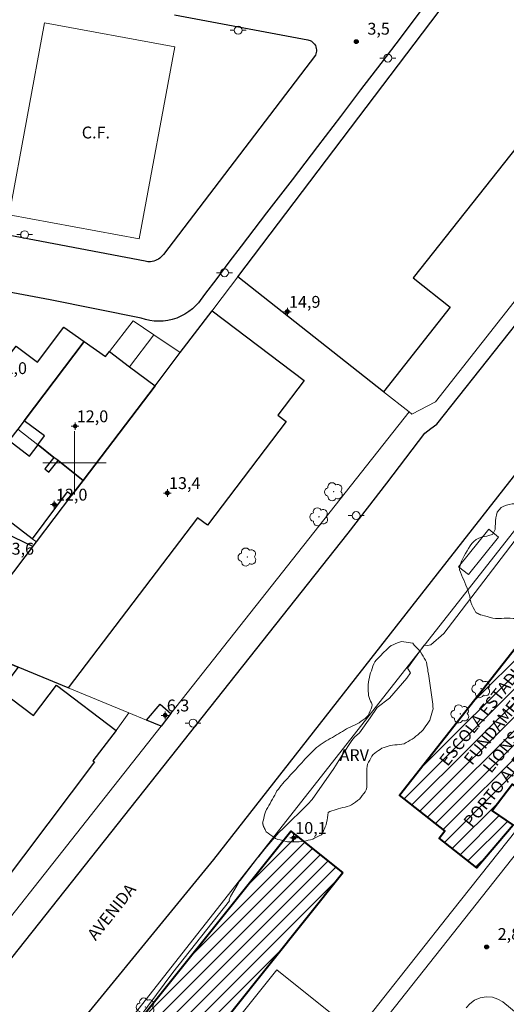
# Model space of a CAD drawing. Units: metres. Extents: x 281167 to 281683, y 1680436 to 1681001.
# Drawn here: x 281393 to 281455, y 1680632 to 1680756 of the extents above; entities that cross this region are included whole.
import ezdxf

# ---------------------------------------------------------------- set-up
doc = ezdxf.new("R2010")
doc.units = ezdxf.units.M
doc.header["$MEASUREMENT"] = 0
doc.linetypes.add('HIDDEN', pattern=[0.375, 0.25, -0.125])
for name, color, linetype, lineweight, true_color in [('Arvores_Isoladas', 7, 'Continuous', 18, 0x00ff33), ('Curvas_Intermediarias', 7, 'Continuous', 9, 0x783c14), ('Pto_Cotado', 7, 'Continuous', 9, 0x783c14), ('Pto_Cotado_Cone_Aproximacao', 7, 'Continuous', 9, 0x783c14), ('Topon_Pto_Cotado', 7, 'Continuous', 9, 0x783c14), ('Topon_Vegetacao', 7, 'Continuous', 9, 0x00ff33), ('Vegetacao', 7, 'Orla8', 9, 0x00ff33)]:
    doc.layers.add(name, color=color, linetype=linetype, lineweight=lineweight, true_color=true_color)
for name, color, linetype, lineweight in [('Campo_de_Fut_Quad_de_Esp', 7, 'Continuous', 15), ('Cerca', 8, 'Cerca', 20), ('Edificacoes', 7, 'Continuous', 30), ('Edificacoes_Notaveis_Hatch', 8, 'Continuous', 9), ('Escola_Publica_Privada', 7, 'Continuous', 40), ('Malha_Coordenadas', 7, 'Continuous', 15), ('Muro_Grade', 8, 'Continuous', 20), ('Nao_Pavimentada_S_Mfio', 10, 'HIDDEN', 15), ('Parada_Onibus', 231, 'Continuous', 18), ('Pavimentacao_Asfaltica_Mfio', 10, 'Continuous', 30), ('Pavimentacao_Nao_Asfaltica_S_Mfio', 10, 'Continuous', 15), ('Poste', 7, 'Continuous', 9), ('Topon_Campo_de_Fut_Quad_de_Esp', 7, 'Continuous', 9), ('Topon_de_Vias', 7, 'Continuous', 9), ('Topon_Escola_Publica_Privada', 7, 'Continuous', 9)]:
    doc.layers.add(name, color=color, linetype=linetype, lineweight=lineweight)
doc.styles.add('Arial', font='arial.ttf', dxfattribs={"height": 1.5})
doc.styles.get("Standard").update_dxf_attribs({"font": 'arial.ttf'})
doc.linetypes.add('Cerca', pattern='A,10,0,["X",Standard,S=1,R=0,X=0,Y=-0.5],0.1', length=10.1)
doc.linetypes.add('Orla8', pattern='A,6,-0.5,["V",Standard,S=1,R=0,X=-0.5,Y=-1],-0.5,6,-0.5,["V",Standard,S=1,R=0,X=-0.5,Y=-1],-0.5', length=14)

# ---------------------------------------------------------------- blocks, each defined once
blk = doc.blocks.new('A$C52224A24')
at = {"layer": 'Pto_Cotado_Cone_Aproximacao', "linetype": 'Continuous', "lineweight": 9, "true_color": 0x783c14}
blk.add_hatch(color=36, dxfattribs=at).paths.add_polyline_path([(0.48, 0.72, 1), (0.48, 0.24, 1)])
at = {"layer": 'Pto_Cotado_Cone_Aproximacao', "color": 36, "linetype": 'Continuous', "lineweight": 9, "ltscale": 0.001, "true_color": 0x783c14, "elevation": 10.54}
for points in [[(0.48, 0.48), (0, 0.48)], [(0.48, 0.48), (0.48, 0.96)], [(0.48, 0), (0.48, 0.48)], [(0.96, 0.48), (0.48, 0.48)]]:
    blk.add_lwpolyline(points, dxfattribs=at)
at = {"layer": 'Pto_Cotado_Cone_Aproximacao', "color": 36, "linetype": 'Continuous', "lineweight": 9, "true_color": 0x783c14, "elevation": 10.54}
blk.add_lwpolyline([(0.48, 0.24, -1), (0.48, 0.72, -1)], format="xyb", close=True, dxfattribs=at)
blk = doc.blocks.new('CotasCA')
at = {"layer": 'Pto_Cotado_Cone_Aproximacao', "linetype": 'Continuous', "lineweight": 9, "true_color": 0x783c14}
blk.add_hatch(color=36, dxfattribs=at).paths.add_polyline_path([(0, 0.24, 1), (0, -0.24, 1)])
at = {"layer": 'Pto_Cotado_Cone_Aproximacao', "color": 36, "linetype": 'Continuous', "lineweight": 9, "true_color": 0x783c14, "flags": 128}
blk.add_lwpolyline([(0, -0.24, -1), (0, 0.24, -1)], format="xyb", close=True, dxfattribs=at)
at = {"layer": 'Pto_Cotado_Cone_Aproximacao', "color": 36, "linetype": 'Continuous', "lineweight": 9, "true_color": 0x783c14}
blk.add_blockref('A$C52224A24', (-0.48, -0.48, -10.54), dxfattribs=at)
blk = doc.blocks.new('Cotas')
at = {"layer": 'Pto_Cotado'}
blk.add_hatch(color=256, dxfattribs=at).paths.add_polyline_path([(0, 0.24, 1), (0, -0.24, 1)])
at = {"layer": 'Pto_Cotado', "lineweight": -3}
blk.add_lwpolyline([(0, -0.24, -1), (0, 0.24, -1)], format="xyb", close=True, dxfattribs=at)
blk = doc.blocks.new('Arvore')
at = {"layer": 'Arvores_Isoladas'}
blk.add_lwpolyline([(-0.72, 0.49, 0.872324), (-0.72, -0.55, 0.862983), (0.28, -0.83, 0.900105), (0.89, 0.03, 0.863155), (0.26, 0.86, 0.882486)], format="xyb", close=True, dxfattribs=at)
blk.add_circle((0, 0), 0.0286, dxfattribs=at)
blk = doc.blocks.new('Poste')
at = {"layer": 'Poste'}
for points in [[(-0.5, 0), (-1, 0)], [(0.5, 0), (1, 0)]]:
    blk.add_lwpolyline(points, dxfattribs=at)
blk.add_lwpolyline([(0, 0.5, 1), (0, -0.5, 1)], format="xyb", close=True, dxfattribs=at)

msp = doc.modelspace()

# ---------------------------------------------------------------- hatches: boundary and pattern name
at = {"layer": 'Edificacoes_Notaveis_Hatch'}
h = msp.add_hatch(dxfattribs=at)
h.set_pattern_fill('ANSI31', color=256, scale=10)
h.paths.add_polyline_path([(281461.52, 1680683.93), (281467.11, 1680679.58), (281467.91, 1680680.56), (281473.11, 1680676.31), (281468.73, 1680670.96), (281466, 1680673.07), (281464.69, 1680671.37), (281464.81, 1680671.29), (281463.76, 1680669.68), (281466.28, 1680667.68), (281458.05, 1680657.29), (281455.37, 1680659.34), (281452.82, 1680655.99), (281455.45, 1680654.16), (281450.87, 1680648.78), (281446.11, 1680652.52), (281446.84, 1680653.45), (281441.1, 1680657.96)])
h = msp.add_hatch(dxfattribs=at)
h.set_pattern_fill('ANSI31', color=256, scale=10)
h.paths.add_polyline_path([(281433.94, 1680648.14), (281410.36, 1680618.64), (281403.87, 1680624.06), (281427.34, 1680653.42)])

# ---------------------------------------------------------------- linework, layer by layer
at = {"layer": 'Campo_de_Fut_Quad_de_Esp', "flags": 128}
for points in [[(281408.18, 1680728.34), (281412.67, 1680752.61), (281396.23, 1680755.68), (281391.73, 1680731.39), (281408.18, 1680728.34)], [(281425.57, 1680635.86), (281435.3, 1680628.08), (281421.22, 1680610.71), (281411.56, 1680618.33), (281425.57, 1680635.86)]]:
    msp.add_lwpolyline(points, close=True, dxfattribs=at)
at = {"layer": 'Cerca', "flags": 128}
for points in [[(281492.64, 1680767.49), (281485.56, 1680758.48), (281445.64, 1680707.73)], [(281442.3, 1680706.44), (281412.2, 1680668.28), (281410.96, 1680666.7), (281377.1, 1680623.76), (281352.92, 1680634.38)]]:
    msp.add_lwpolyline(points, dxfattribs=at)
at = {"layer": 'Curvas_Intermediarias', "elevation": 3, "flags": 128}
msp.add_lwpolyline([(281404.07, 1680624.24), (281412.42, 1680635.52), (281419.58, 1680644.59), (281419.57, 1680644.73), (281419.72, 1680645.16), (281420.71, 1680646.81), (281420.87, 1680647.09), (281420.93, 1680647.17), (281423.15, 1680650.03), (281423.3, 1680650.22), (281424.06, 1680651.19), (281425.85, 1680653.24), (281426.42, 1680653.79), (281429.49, 1680656.82), (281430.05, 1680657.41), (281432.8, 1680661.33), (281433.42, 1680662.34), (281433.85, 1680663.01), (281435.06, 1680664.89), (281435.41, 1680665.32), (281436.03, 1680665.87), (281437.36, 1680667.76), (281438.26, 1680669.04), (281439.81, 1680670.23), (281442.01, 1680672.77), (281442.49, 1680673.44), (281442.1, 1680674.05), (281444.21, 1680676.93), (281444.69, 1680676.88), (281445.02, 1680676.97), (281445.07, 1680676.97), (281446.7, 1680678.42), (281457.34, 1680692.36)], dxfattribs=at)
at = {"layer": 'Edificacoes', "flags": 128}
for points in [[(281439.05, 1680709), (281420.66, 1680723.54), (281468.38, 1680786.6), (281488.08, 1680771.09), (281478.74, 1680759.28), (281474.09, 1680762.96), (281442.82, 1680723.4), (281447.5, 1680719.69)], [(281413.38, 1680713.95), (281417.41, 1680719.24), (281429.03, 1680710.41), (281425.7, 1680706.03), (281426.76, 1680705.22), (281416.8, 1680692.11), (281415.54, 1680693.07), (281399.19, 1680671.56), (281392.89, 1680674.16), (281385.48, 1680677.22), (281389.44, 1680682.44), (281395.19, 1680690.01), (281399.67, 1680695.9), (281401.11, 1680697.79), (281410.19, 1680709.73)], [(281392.83, 1680704.28), (281391.82, 1680702.95), (281389.32, 1680704.93), (281386.73, 1680706.99), (281386.82, 1680707.11), (281391.75, 1680713.63), (281392.63, 1680714.78), (281395.33, 1680712.73), (281398.67, 1680717.15), (281401.22, 1680715.36), (281393.63, 1680705.34)], [(281410.19, 1680709.73), (281401.11, 1680697.79), (281397.92, 1680700.29), (281397.4, 1680700.7), (281395.4, 1680702.27), (281395.37, 1680702.3), (281396.2, 1680703.43), (281393.63, 1680705.34), (281401.22, 1680715.36), (281403.94, 1680713.45), (281404.44, 1680714.09), (281406.97, 1680712.17)], [(281401.11, 1680697.79), (281399.67, 1680695.9), (281399.09, 1680696.33), (281394.66, 1680690.41), (281386.84, 1680696.37), (281390.88, 1680701.71), (281391.75, 1680702.85), (281394.31, 1680700.87), (281395.4, 1680702.27), (281397.4, 1680700.7), (281396.25, 1680699.23), (281396.77, 1680698.82), (281397.92, 1680700.29)], [(281384.92, 1680676.49), (281385.48, 1680677.22), (281392.89, 1680674.16), (281390.64, 1680671.2), (281394.81, 1680668.03), (281397.73, 1680671.87), (281405.27, 1680666.15), (281402.34, 1680662.31), (281402.52, 1680662.17), (281375.69, 1680626.56), (281357.4, 1680640.28), (281359.89, 1680643.55), (281365.92, 1680651.49), (281367.44, 1680653.49), (281371.84, 1680659.27), (281377.65, 1680666.93), (281382.12, 1680672.8), (281383.5, 1680674.62)], [(281410.96, 1680666.7), (281409.09, 1680667.47), (281410.82, 1680669.47), (281412.2, 1680668.28), (281410.96, 1680666.7)]]:
    msp.add_lwpolyline(points, close=True, dxfattribs=at)
at = {"layer": 'Escola_Publica_Privada', "flags": 128}
for points in [[(281461.52, 1680683.93), (281467.11, 1680679.58), (281467.91, 1680680.56), (281473.11, 1680676.31), (281468.73, 1680670.96), (281466, 1680673.07), (281464.69, 1680671.37), (281464.81, 1680671.29), (281463.76, 1680669.68), (281466.28, 1680667.68), (281458.05, 1680657.29), (281455.37, 1680659.34), (281452.82, 1680655.99), (281455.45, 1680654.16), (281450.87, 1680648.78), (281446.11, 1680652.52), (281446.84, 1680653.45), (281441.1, 1680657.96)], [(281433.94, 1680648.14), (281410.36, 1680618.64), (281403.87, 1680624.06), (281427.34, 1680653.42), (281433.94, 1680648.14)]]:
    msp.add_lwpolyline(points, close=True, dxfattribs=at)
at = {"layer": 'Malha_Coordenadas', "flags": 128}
for points in [[(281400, 1680704), (281400, 1680696)], [(281404, 1680700), (281396, 1680700)]]:
    msp.add_lwpolyline(points, dxfattribs=at)
at = {"layer": 'Muro_Grade', "flags": 128}
for points in [[(281468.38, 1680786.6), (281420.66, 1680723.54)], [(281413.38, 1680713.95), (281417.41, 1680719.24), (281417.76, 1680719.7), (281420.66, 1680723.54)], [(281420.66, 1680723.54), (281439.05, 1680709), (281442.3, 1680706.44), (281442.64, 1680706.17), (281445.64, 1680707.73)], [(281410.03, 1680716.21), (281407.44, 1680717.95), (281404.44, 1680714.09), (281403.94, 1680713.45), (281401.22, 1680715.36)], [(281401.22, 1680715.36), (281398.67, 1680717.15), (281395.33, 1680712.73), (281392.63, 1680714.78), (281391.75, 1680713.63)], [(281392.83, 1680704.28), (281393.63, 1680705.34), (281401.22, 1680715.36)], [(281406.97, 1680712.17), (281410.03, 1680716.21)], [(281413.38, 1680713.95), (281410.03, 1680716.21)], [(281413.38, 1680713.95), (281410.19, 1680709.73), (281401.11, 1680697.79)], [(281401.11, 1680697.79), (281397.92, 1680700.29), (281397.4, 1680700.7), (281395.4, 1680702.27), (281395.37, 1680702.3), (281392.83, 1680704.28)], [(281401.11, 1680697.79), (281399.67, 1680695.9), (281395.19, 1680690.01)], [(281395.19, 1680690.01), (281394.66, 1680690.41), (281386.84, 1680696.37)], [(281476.16, 1680679.08), (281447.67, 1680643.21), (281415.52, 1680602.49), (281414.98, 1680602.6), (281414.74, 1680604.26), (281412.3, 1680605.55), (281411.9, 1680607.19), (281410.2, 1680608.13), (281409.32, 1680607.91), (281401.66, 1680612.13), (281401.52, 1680611.96), (281396.93, 1680616.69), (281402, 1680623.15), (281457.36, 1680693.65)], [(281395.19, 1680690.01), (281389.44, 1680682.44)], [(281385.48, 1680677.22), (281392.89, 1680674.16), (281399.19, 1680671.56), (281406.88, 1680668.38)], [(281405.27, 1680666.15), (281406.88, 1680668.38)], [(281406.88, 1680668.38), (281409.09, 1680667.47), (281410.96, 1680666.7)]]:
    msp.add_lwpolyline(points, dxfattribs=at)
at = {"layer": 'Nao_Pavimentada_S_Mfio', "ltscale": 10, "flags": 128}
msp.add_lwpolyline([(281454.14, 1680631.81), (281469.74, 1680619), (281479.47, 1680611.61), (281480.21, 1680611.04), (281481.04, 1680610.52), (281481.92, 1680610.06), (281482.86, 1680609.69), (281483.85, 1680609.4), (281484.87, 1680609.21), (281485.91, 1680609.12), (281486.95, 1680609.14), (281487.98, 1680609.25), (281488.99, 1680609.47), (281489.95, 1680609.77), (281490.87, 1680610.16), (281491.73, 1680610.62), (281492.52, 1680611.14), (281523.38, 1680647.46), (281581.44, 1680719.49), (281616.65, 1680763.04), (281631.29, 1680780.74), (281666.13, 1680822.88)], dxfattribs=at)
at = {"layer": 'Parada_Onibus', "flags": 128}
msp.add_lwpolyline([(281453.62, 1680690.61), (281449.82, 1680685.87), (281448.56, 1680686.87), (281452.37, 1680691.62), (281453.62, 1680690.61)], close=True, dxfattribs=at)
at = {"layer": 'Pavimentacao_Asfaltica_Mfio', "flags": 128}
for points in [[(281381.31, 1680623.8), (281407.97, 1680657.46), (281434.62, 1680691.11), (281439.47, 1680697.45), (281444.31, 1680703.78), (281445.05, 1680704.34), (281445.79, 1680704.9), (281462.23, 1680725.65), (281478.68, 1680746.41), (281489.12, 1680759.49)], [(281444.16, 1680757.71), (281441.28, 1680753.91), (281438.73, 1680750.54), (281436.17, 1680747.18), (281433.62, 1680743.81), (281430.73, 1680740.03), (281427.51, 1680735.82), (281424.29, 1680731.62), (281421.07, 1680727.42), (281419.53, 1680725.37), (281417.98, 1680723.33), (281416.44, 1680721.28), (281415.67, 1680720.26), (281415.67, 1680720.26), (281415.67, 1680720.26), (281415.67, 1680720.26), (281415.67, 1680720.26), (281415.67, 1680720.26), (281415.67, 1680720.26), (281415.67, 1680720.26), (281415.67, 1680720.26), (281415.67, 1680720.26), (281415.67, 1680720.26), (281415.67, 1680720.26), (281415.67, 1680720.26), (281415.67, 1680720.26), (281415.67, 1680720.26), (281415.67, 1680720.26), (281415.67, 1680720.26), (281415.67, 1680720.26), (281415.67, 1680720.26), (281415.67, 1680720.26), (281415.67, 1680720.26), (281415.67, 1680720.26), (281415.67, 1680720.26), (281415.67, 1680720.25), (281415.67, 1680720.25), (281415.3, 1680719.86), (281414.9, 1680719.48), (281414.45, 1680719.13), (281413.97, 1680718.82), (281413.46, 1680718.55), (281412.92, 1680718.32), (281412.36, 1680718.14), (281411.79, 1680718.01), (281411.21, 1680717.94), (281410.64, 1680717.91), (281410.06, 1680717.94), (281409.51, 1680718.01), (281408.96, 1680718.13), (281408.45, 1680718.29), (281396.92, 1680720.61), (281382.74, 1680723.27)], [(281412.64, 1680756.66), (281429.49, 1680753.51), (281429.64, 1680753.47), (281429.8, 1680753.41), (281429.95, 1680753.33), (281430.1, 1680753.22), (281430.23, 1680753.1), (281430.35, 1680752.95), (281430.45, 1680752.79), (281430.52, 1680752.62), (281430.57, 1680752.43), (281430.6, 1680752.25), (281430.6, 1680752.07), (281430.57, 1680751.9), (281430.53, 1680751.74), (281430.47, 1680751.59), (281411.24, 1680726.38), (281411.16, 1680726.26), (281411.06, 1680726.13), (281410.93, 1680726.01), (281410.79, 1680725.89), (281410.62, 1680725.78), (281410.43, 1680725.68), (281410.23, 1680725.59), (281410.03, 1680725.53), (281409.82, 1680725.48), (281409.62, 1680725.45), (281409.43, 1680725.44), (281409.26, 1680725.45), (281409.1, 1680725.48), (281408.95, 1680725.52), (281372.68, 1680732.38)], [(281500.9, 1680754.88), (281491.63, 1680743.61), (281470.52, 1680716.77), (281458.67, 1680702.33), (281435.48, 1680672.71), (281417.57, 1680649.84), (281395.02, 1680622.24)], [(281360.98, 1680705.72), (281394.76, 1680689.44)]]:
    msp.add_lwpolyline(points, dxfattribs=at)
at = {"layer": 'Pavimentacao_Nao_Asfaltica_S_Mfio', "flags": 128}
for points in [[(281417.88, 1680602.72), (281422.72, 1680608.67), (281467.03, 1680664.77), (281492.61, 1680696.88), (281531.64, 1680745.86), (281546.37, 1680764.34), (281569.58, 1680793.47), (281581.49, 1680808.45), (281603.27, 1680835.82), (281638.64, 1680880.55), (281665.98, 1680914.92)], [(281454.14, 1680631.81), (281453.54, 1680632.17), (281452.83, 1680632.4), (281452.06, 1680632.46), (281451.29, 1680632.33), (281450.57, 1680632.03), (281449.98, 1680631.58), (281449.53, 1680631.05)]]:
    msp.add_lwpolyline(points, dxfattribs=at)
at = {"layer": 'Vegetacao', "flags": 128}
for points in [[(281450.73, 1680681.07), (281450.56, 1680681.4), (281450.39, 1680681.72), (281450.24, 1680682.06), (281450.09, 1680682.39), (281450.03, 1680682.76), (281449.97, 1680683.12), (281449.87, 1680683.48), (281449.77, 1680683.83), (281449.63, 1680684.17), (281449.49, 1680684.52), (281449.35, 1680684.85), (281449.21, 1680685.19), (281449.07, 1680685.51), (281448.93, 1680685.84), (281448.81, 1680686.16), (281448.69, 1680686.48), (281448.73, 1680686.83), (281448.78, 1680687.19), (281448.94, 1680687.55), (281449.11, 1680687.9), (281449.28, 1680688.23), (281449.45, 1680688.55), (281449.64, 1680688.87), (281449.83, 1680689.18), (281450.02, 1680689.49), (281450.22, 1680689.8), (281450.49, 1680690.06), (281450.76, 1680690.32), (281451.1, 1680690.46), (281451.44, 1680690.59), (281451.8, 1680690.67), (281452.15, 1680690.75), (281452.51, 1680690.84), (281452.86, 1680690.92), (281453.02, 1680691.25), (281453.17, 1680691.59), (281453.2, 1680691.95), (281453.22, 1680692.32), (281453.24, 1680692.68), (281453.27, 1680693.05), (281453.35, 1680693.4), (281453.44, 1680693.76), (281453.69, 1680694.05), (281453.95, 1680694.34), (281454.28, 1680694.51), (281454.62, 1680694.67), (281454.97, 1680694.74), (281455.33, 1680694.8), (281455.71, 1680694.83), (281456.09, 1680694.86), (281456.43, 1680694.9), (281456.76, 1680694.94), (281457.05, 1680695), (281457.32, 1680695.06), (281457.64, 1680695.06), (281457.96, 1680695.05), (281458.27, 1680694.89), (281458.58, 1680694.7), (281458.82, 1680694.41), (281459.05, 1680694.11), (281459.3, 1680693.88), (281459.57, 1680693.65), (281459.89, 1680693.53), (281460.22, 1680693.42), (281460.49, 1680693.18), (281460.74, 1680692.92), (281460.82, 1680692.58), (281460.88, 1680692.22), (281460.88, 1680691.85), (281460.88, 1680691.48), (281460.86, 1680691.12), (281460.85, 1680690.75), (281460.79, 1680690.39), (281460.72, 1680690.04), (281460.68, 1680689.7), (281460.64, 1680689.36), (281460.76, 1680689.05), (281460.92, 1680688.74), (281461.19, 1680688.46), (281461.48, 1680688.2), (281461.81, 1680687.99), (281462.15, 1680687.78), (281462.5, 1680687.68), (281462.86, 1680687.59), (281463.18, 1680687.43), (281463.5, 1680687.24), (281463.83, 1680687.07), (281464.16, 1680686.91), (281464.5, 1680686.77), (281464.85, 1680686.63), (281465.21, 1680686.52), (281465.57, 1680686.4), (281465.92, 1680686.31), (281466.27, 1680686.21), (281466.62, 1680686.13), (281466.97, 1680686.06), (281467.31, 1680686.05), (281467.64, 1680686.05), (281467.97, 1680686.09), (281468.29, 1680686.13), (281468.61, 1680686.08), (281468.92, 1680686.01), (281469.23, 1680685.91), (281469.54, 1680685.81), (281469.83, 1680685.69), (281470.13, 1680685.56), (281470.42, 1680685.4), (281470.71, 1680685.24), (281470.99, 1680685.06), (281471.27, 1680684.87), (281471.55, 1680684.65), (281471.82, 1680684.43), (281472.07, 1680684.17), (281472.32, 1680683.9), (281472.57, 1680683.63), (281472.82, 1680683.37), (281473.09, 1680683.13), (281473.36, 1680682.9), (281473.65, 1680682.68), (281473.94, 1680682.46), (281474.26, 1680682.27), (281474.58, 1680682.08), (281474.93, 1680681.99), (281475.3, 1680681.93), (281475.67, 1680681.96), (281476.04, 1680682.03), (281476.35, 1680682.22), (281476.63, 1680682.45), (281476.7, 1680682.79), (281476.71, 1680683.16), (281476.74, 1680683.52), (281476.79, 1680683.88), (281476.95, 1680684.2), (281477.16, 1680684.5), (281477.47, 1680684.67), (281477.82, 1680684.79), (281478.18, 1680684.85), (281478.55, 1680684.89), (281478.91, 1680684.87), (281479.28, 1680684.82), (281479.57, 1680684.61), (281479.84, 1680684.34), (281479.95, 1680684), (281480, 1680683.64), (281480.02, 1680683.27), (281480.04, 1680682.91), (281480.04, 1680682.54), (281480.03, 1680682.17), (281479.91, 1680681.84), (281479.75, 1680681.51), (281479.47, 1680681.27), (281479.14, 1680681.08), (281478.78, 1680681.03), (281478.41, 1680681.05), (281478.06, 1680680.97), (281477.72, 1680680.85), (281477.51, 1680680.6), (281477.35, 1680680.29), (281477.32, 1680679.96), (281477.34, 1680679.62), (281477.37, 1680679.28), (281477.4, 1680678.94), (281477.36, 1680678.59), (281477.29, 1680678.23), (281477.1, 1680677.95), (281476.86, 1680677.7), (281476.57, 1680677.5), (281476.26, 1680677.32), (281475.94, 1680677.16), (281475.61, 1680677), (281475.26, 1680676.9), (281474.89, 1680676.83), (281474.53, 1680676.82), (281474.16, 1680676.84), (281473.8, 1680676.89), (281473.44, 1680676.96), (281473.09, 1680677.08), (281472.75, 1680677.24), (281472.46, 1680677.46), (281472.2, 1680677.72), (281471.96, 1680678), (281471.75, 1680678.3), (281471.56, 1680678.61), (281471.38, 1680678.93), (281471.14, 1680679.21), (281470.87, 1680679.46), (281470.56, 1680679.66), (281470.24, 1680679.84), (281469.91, 1680680), (281469.58, 1680680.14), (281469.24, 1680680.29), (281468.9, 1680680.43), (281468.56, 1680680.57), (281468.21, 1680680.69), (281467.86, 1680680.77), (281467.49, 1680680.81), (281467.13, 1680680.86), (281466.76, 1680680.9), (281466.41, 1680681.01), (281466.07, 1680681.16), (281465.81, 1680681.4), (281465.59, 1680681.7), (281465.41, 1680682.02), (281465.26, 1680682.35), (281465.08, 1680682.67), (281464.87, 1680682.97), (281464.66, 1680683.27), (281464.44, 1680683.56), (281464.21, 1680683.85), (281463.97, 1680684.13), (281463.7, 1680684.38), (281463.41, 1680684.61), (281463.06, 1680684.74), (281462.67, 1680684.79), (281462.3, 1680684.74), (281461.94, 1680684.61), (281461.6, 1680684.45), (281461.29, 1680684.25), (281460.98, 1680684.04), (281460.68, 1680683.83), (281460.39, 1680683.6), (281460.12, 1680683.37), (281459.86, 1680683.12), (281459.61, 1680682.87), (281459.37, 1680682.62), (281459.12, 1680682.36), (281458.87, 1680682.1), (281458.62, 1680681.84), (281458.35, 1680681.58), (281458.09, 1680681.34), (281457.81, 1680681.11), (281457.52, 1680680.9), (281457.21, 1680680.71), (281456.88, 1680680.53), (281456.53, 1680680.42), (281456.17, 1680680.36), (281455.81, 1680680.33), (281455.44, 1680680.33), (281455.08, 1680680.34), (281454.71, 1680680.35), (281454.34, 1680680.34), (281453.97, 1680680.31), (281453.6, 1680680.31), (281453.24, 1680680.32), (281452.88, 1680680.37), (281452.53, 1680680.46), (281452.17, 1680680.56), (281451.82, 1680680.65), (281451.56, 1680680.72), (281451.38, 1680680.77), (281451.29, 1680680.79), (281451.29, 1680680.8), (281451.29, 1680680.8), (281451.29, 1680680.8), (281451.28, 1680680.8), (281451.28, 1680680.8), (281451.28, 1680680.8), (281451.28, 1680680.8), (281451.27, 1680680.8), (281451.27, 1680680.8), (281451.27, 1680680.81), (281451.27, 1680680.81), (281451.26, 1680680.81), (281451.26, 1680680.81), (281451.26, 1680680.81), (281451.26, 1680680.81), (281451.26, 1680680.81), (281451.25, 1680680.81), (281451.25, 1680680.81), (281451.25, 1680680.82), (281451.25, 1680680.82), (281451.24, 1680680.82), (281451.24, 1680680.82), (281451.24, 1680680.82), (281451.24, 1680680.82), (281451.24, 1680680.82), (281451.23, 1680680.82), (281451.23, 1680680.83), (281451.23, 1680680.83), (281451.23, 1680680.83), (281451.22, 1680680.83), (281451.22, 1680680.83), (281451.22, 1680680.83), (281451.22, 1680680.83), (281451.21, 1680680.83), (281451.21, 1680680.83), (281451.21, 1680680.84), (281451.21, 1680680.84), (281451.21, 1680680.84), (281451.2, 1680680.84), (281451.2, 1680680.84), (281451.2, 1680680.84), (281451.2, 1680680.84), (281451.19, 1680680.84), (281451.19, 1680680.84), (281451.19, 1680680.85), (281451.19, 1680680.85), (281451.18, 1680680.85), (281451.18, 1680680.85), (281451.18, 1680680.85), (281451.18, 1680680.85), (281451.18, 1680680.85), (281451.17, 1680680.85), (281451.17, 1680680.85), (281451.17, 1680680.86), (281451.17, 1680680.86), (281451.16, 1680680.86), (281451.16, 1680680.86), (281451.16, 1680680.86), (281451.16, 1680680.86), (281451.16, 1680680.86), (281451.15, 1680680.86), (281451.15, 1680680.86), (281451.15, 1680680.87), (281451.15, 1680680.87), (281451.14, 1680680.87), (281451.14, 1680680.87), (281451.14, 1680680.87), (281451.14, 1680680.87), (281451.13, 1680680.87), (281451.13, 1680680.87), (281451.13, 1680680.87), (281451.13, 1680680.88), (281451.13, 1680680.88), (281451.12, 1680680.88), (281451.12, 1680680.88), (281451.12, 1680680.88), (281451.12, 1680680.88), (281451.11, 1680680.88), (281451.11, 1680680.88), (281451.11, 1680680.88), (281451.11, 1680680.89), (281451.11, 1680680.89), (281451.1, 1680680.89), (281451.1, 1680680.89), (281451.1, 1680680.89), (281451.1, 1680680.89), (281451.09, 1680680.89), (281451.09, 1680680.89), (281451.09, 1680680.9), (281451.09, 1680680.9), (281451.08, 1680680.9), (281451.08, 1680680.9), (281451.08, 1680680.9), (281451.08, 1680680.9), (281451.08, 1680680.9), (281451.07, 1680680.9), (281451.07, 1680680.9), (281451.07, 1680680.91), (281451.07, 1680680.91), (281451.06, 1680680.91), (281451.06, 1680680.91), (281451.06, 1680680.91), (281451.06, 1680680.91), (281451.06, 1680680.91), (281451.05, 1680680.91), (281451.05, 1680680.91), (281451.05, 1680680.92), (281451.05, 1680680.92), (281451.04, 1680680.92), (281451.04, 1680680.92), (281451.04, 1680680.92), (281451.04, 1680680.92), (281451.03, 1680680.92), (281451.03, 1680680.92), (281451.03, 1680680.92), (281451.03, 1680680.93), (281451.03, 1680680.93), (281451.02, 1680680.93), (281451.02, 1680680.93), (281451.02, 1680680.93), (281451.02, 1680680.93), (281451.01, 1680680.93), (281451.01, 1680680.93), (281451.01, 1680680.93), (281451.01, 1680680.94), (281451.01, 1680680.94), (281451, 1680680.94), (281451, 1680680.94), (281451, 1680680.94), (281451, 1680680.94), (281450.99, 1680680.94), (281450.99, 1680680.94), (281450.99, 1680680.94), (281450.99, 1680680.95), (281450.98, 1680680.95), (281450.98, 1680680.95), (281450.98, 1680680.95), (281450.98, 1680680.95), (281450.98, 1680680.95), (281450.97, 1680680.95), (281450.97, 1680680.95), (281450.97, 1680680.95), (281450.97, 1680680.96), (281450.96, 1680680.96), (281450.96, 1680680.96), (281450.96, 1680680.96), (281450.96, 1680680.96), (281450.95, 1680680.96), (281450.95, 1680680.96), (281450.95, 1680680.96), (281450.95, 1680680.96), (281450.95, 1680680.97), (281450.94, 1680680.97), (281450.94, 1680680.97), (281450.94, 1680680.97), (281450.94, 1680680.97), (281450.93, 1680680.97), (281450.93, 1680680.97), (281450.93, 1680680.97), (281450.93, 1680680.98), (281450.93, 1680680.98), (281450.92, 1680680.98), (281450.92, 1680680.98), (281450.92, 1680680.98), (281450.92, 1680680.98), (281450.91, 1680680.98), (281450.91, 1680680.98), (281450.91, 1680680.98), (281450.91, 1680680.99), (281450.9, 1680680.99), (281450.9, 1680680.99), (281450.9, 1680680.99), (281450.9, 1680680.99), (281450.9, 1680680.99), (281450.89, 1680680.99), (281450.89, 1680680.99), (281450.89, 1680680.99), (281450.89, 1680681), (281450.88, 1680681), (281450.88, 1680681), (281450.88, 1680681), (281450.88, 1680681), (281450.88, 1680681), (281450.87, 1680681), (281450.87, 1680681), (281450.87, 1680681), (281450.87, 1680681.01), (281450.86, 1680681.01), (281450.86, 1680681.01), (281450.86, 1680681.01), (281450.86, 1680681.01), (281450.85, 1680681.01), (281450.85, 1680681.01), (281450.85, 1680681.01), (281450.85, 1680681.01), (281450.85, 1680681.02), (281450.84, 1680681.02), (281450.84, 1680681.02), (281450.84, 1680681.02), (281450.84, 1680681.02), (281450.83, 1680681.02), (281450.83, 1680681.02), (281450.83, 1680681.02), (281450.83, 1680681.02), (281450.83, 1680681.03), (281450.82, 1680681.03), (281450.82, 1680681.03), (281450.82, 1680681.03), (281450.82, 1680681.03), (281450.81, 1680681.03), (281450.81, 1680681.03), (281450.81, 1680681.03), (281450.81, 1680681.03), (281450.8, 1680681.04), (281450.8, 1680681.04), (281450.8, 1680681.04), (281450.8, 1680681.04), (281450.8, 1680681.04), (281450.79, 1680681.04), (281450.79, 1680681.04), (281450.79, 1680681.04), (281450.79, 1680681.04), (281450.78, 1680681.05), (281450.78, 1680681.05), (281450.78, 1680681.05), (281450.78, 1680681.05), (281450.78, 1680681.05), (281450.77, 1680681.05), (281450.77, 1680681.05), (281450.77, 1680681.05), (281450.77, 1680681.06), (281450.76, 1680681.06), (281450.76, 1680681.06), (281450.76, 1680681.06), (281450.76, 1680681.06), (281450.75, 1680681.06), (281450.75, 1680681.06), (281450.75, 1680681.06), (281450.75, 1680681.06), (281450.75, 1680681.07), (281450.74, 1680681.07), (281450.74, 1680681.07), (281450.74, 1680681.07), (281450.74, 1680681.07), (281450.73, 1680681.07), (281450.73, 1680681.07), (281450.73, 1680681.07)], [(281423.79, 1680654.44), (281423.86, 1680654.73), (281423.93, 1680655.02), (281424, 1680655.31), (281424.07, 1680655.59), (281424.14, 1680655.88), (281424.29, 1680656.15), (281424.43, 1680656.41), (281424.58, 1680656.67), (281424.73, 1680656.93), (281424.87, 1680657.19), (281425.02, 1680657.45), (281425.16, 1680657.71), (281425.31, 1680657.98), (281425.45, 1680658.24), (281425.59, 1680658.5), (281425.78, 1680658.74), (281425.96, 1680658.97), (281426.15, 1680659.2), (281426.34, 1680659.43), (281426.53, 1680659.66), (281426.73, 1680659.88), (281426.93, 1680660.09), (281427.13, 1680660.31), (281427.33, 1680660.53), (281427.53, 1680660.75), (281427.74, 1680660.97), (281427.94, 1680661.19), (281428.14, 1680661.41), (281428.34, 1680661.63), (281428.54, 1680661.85), (281428.74, 1680662.07), (281428.94, 1680662.29), (281429.14, 1680662.51), (281429.34, 1680662.73), (281429.54, 1680662.95), (281429.75, 1680663.17), (281429.96, 1680663.38), (281430.17, 1680663.58), (281430.38, 1680663.79), (281430.6, 1680664), (281430.83, 1680664.18), (281431.08, 1680664.34), (281431.33, 1680664.5), (281431.58, 1680664.66), (281431.83, 1680664.83), (281432.09, 1680664.98), (281432.34, 1680665.13), (281432.6, 1680665.28), (281432.86, 1680665.43), (281433.11, 1680665.58), (281433.37, 1680665.74), (281433.63, 1680665.89), (281433.88, 1680666.04), (281434.14, 1680666.19), (281434.4, 1680666.34), (281434.66, 1680666.48), (281434.93, 1680666.6), (281435.2, 1680666.73), (281435.47, 1680666.85), (281435.74, 1680666.98), (281436, 1680667.13), (281436.24, 1680667.31), (281436.49, 1680667.49), (281436.73, 1680667.68), (281436.98, 1680667.86), (281437.16, 1680668.08), (281437.27, 1680668.35), (281437.38, 1680668.62), (281437.5, 1680668.89), (281437.61, 1680669.15), (281437.63, 1680669.4), (281437.53, 1680669.63), (281437.44, 1680669.86), (281437.34, 1680670.09), (281437.24, 1680670.31), (281437.18, 1680670.56), (281437.16, 1680670.84), (281437.14, 1680671.12), (281437.12, 1680671.4), (281437.11, 1680671.69), (281437.11, 1680671.97), (281437.17, 1680672.26), (281437.23, 1680672.56), (281437.29, 1680672.85), (281437.35, 1680673.14), (281437.42, 1680673.43), (281437.53, 1680673.71), (281437.63, 1680673.99), (281437.73, 1680674.27), (281437.83, 1680674.56), (281437.96, 1680674.82), (281438.16, 1680675.03), (281438.36, 1680675.24), (281438.56, 1680675.45), (281438.76, 1680675.66), (281438.96, 1680675.87), (281439.17, 1680676.08), (281439.38, 1680676.28), (281439.59, 1680676.49), (281439.8, 1680676.7), (281440.02, 1680676.88), (281440.28, 1680677), (281440.55, 1680677.11), (281440.82, 1680677.22), (281441.09, 1680677.33), (281441.36, 1680677.42), (281441.64, 1680677.38), (281441.92, 1680677.33), (281442.2, 1680677.29), (281442.49, 1680677.24), (281442.76, 1680677.18), (281442.96, 1680676.96), (281443.16, 1680676.74), (281443.36, 1680676.52), (281443.56, 1680676.3), (281443.76, 1680676.08), (281443.91, 1680675.82), (281444.06, 1680675.56), (281444.21, 1680675.3), (281444.36, 1680675.05), (281444.51, 1680674.79), (281444.56, 1680674.49), (281444.6, 1680674.2), (281444.65, 1680673.91), (281444.69, 1680673.61), (281444.74, 1680673.32), (281444.78, 1680673.02), (281444.82, 1680672.73), (281444.87, 1680672.43), (281444.91, 1680672.14), (281444.95, 1680671.84), (281445, 1680671.55), (281445.05, 1680671.26), (281445.1, 1680670.96), (281445.14, 1680670.67), (281445.19, 1680670.37), (281445.22, 1680670.08), (281445.26, 1680669.79), (281445.29, 1680669.49), (281445.32, 1680669.2), (281445.35, 1680668.9), (281445.28, 1680668.62), (281445.19, 1680668.33), (281445.11, 1680668.04), (281445.02, 1680667.75), (281444.93, 1680667.46), (281444.77, 1680667.21), (281444.6, 1680666.96), (281444.42, 1680666.72), (281444.24, 1680666.47), (281444.07, 1680666.23), (281443.85, 1680666.02), (281443.62, 1680665.82), (281443.39, 1680665.62), (281443.17, 1680665.42), (281442.94, 1680665.23), (281442.69, 1680665.06), (281442.44, 1680664.92), (281442.18, 1680664.77), (281441.93, 1680664.62), (281441.67, 1680664.47), (281441.39, 1680664.41), (281441.09, 1680664.38), (281440.79, 1680664.35), (281440.49, 1680664.33), (281440.2, 1680664.3), (281439.92, 1680664.23), (281439.66, 1680664.15), (281439.4, 1680664.07), (281439.13, 1680663.98), (281438.87, 1680663.9), (281438.64, 1680663.76), (281438.42, 1680663.6), (281438.2, 1680663.43), (281437.98, 1680663.27), (281437.77, 1680663.1), (281437.6, 1680662.89), (281437.46, 1680662.64), (281437.32, 1680662.39), (281437.19, 1680662.14), (281437.05, 1680661.89), (281436.99, 1680661.61), (281436.98, 1680661.32), (281436.97, 1680661.02), (281436.97, 1680660.72), (281436.96, 1680660.42), (281436.96, 1680660.12), (281436.96, 1680659.82), (281436.97, 1680659.52), (281436.97, 1680659.22), (281436.97, 1680658.93), (281436.89, 1680658.65), (281436.73, 1680658.41), (281436.56, 1680658.17), (281436.39, 1680657.92), (281436.22, 1680657.68), (281436.02, 1680657.46), (281435.78, 1680657.28), (281435.53, 1680657.1), (281435.28, 1680656.92), (281435.04, 1680656.74), (281434.78, 1680656.6), (281434.49, 1680656.53), (281434.2, 1680656.46), (281433.92, 1680656.39), (281433.63, 1680656.32), (281433.35, 1680656.25), (281433.08, 1680656.16), (281432.81, 1680656.08), (281432.54, 1680655.99), (281432.27, 1680655.91), (281432.06, 1680655.76), (281432.02, 1680655.44), (281431.97, 1680655.13), (281431.93, 1680654.82), (281431.88, 1680654.51), (281431.82, 1680654.21), (281431.71, 1680653.96), (281431.6, 1680653.7), (281431.49, 1680653.44), (281431.37, 1680653.18), (281431.23, 1680652.95), (281430.95, 1680652.82), (281430.68, 1680652.69), (281430.4, 1680652.56), (281430.13, 1680652.42), (281429.85, 1680652.31), (281429.56, 1680652.26), (281429.27, 1680652.2), (281428.98, 1680652.15), (281428.69, 1680652.1), (281428.4, 1680652.06), (281428.1, 1680652.06), (281427.81, 1680652.06), (281427.51, 1680652.07), (281427.21, 1680652.07), (281426.91, 1680652.08), (281426.61, 1680652.16), (281426.32, 1680652.23), (281426.02, 1680652.31), (281425.72, 1680652.38), (281425.43, 1680652.47), (281425.19, 1680652.64), (281424.95, 1680652.82), (281424.71, 1680652.99), (281424.47, 1680653.17), (281424.23, 1680653.34), (281424.16, 1680653.48), (281424.09, 1680653.61), (281424.03, 1680653.75), (281423.96, 1680653.88), (281423.89, 1680654.01), (281423.89, 1680654.02), (281423.89, 1680654.02), (281423.89, 1680654.02), (281423.89, 1680654.02), (281423.89, 1680654.02), (281423.89, 1680654.03), (281423.89, 1680654.03), (281423.89, 1680654.03), (281423.89, 1680654.03), (281423.89, 1680654.03), (281423.89, 1680654.03), (281423.89, 1680654.04), (281423.89, 1680654.04), (281423.88, 1680654.04), (281423.88, 1680654.04), (281423.88, 1680654.04), (281423.88, 1680654.04), (281423.88, 1680654.05), (281423.88, 1680654.05), (281423.88, 1680654.05), (281423.88, 1680654.05), (281423.88, 1680654.05), (281423.88, 1680654.05), (281423.88, 1680654.06), (281423.88, 1680654.06), (281423.88, 1680654.06), (281423.88, 1680654.06), (281423.88, 1680654.06), (281423.88, 1680654.07), (281423.88, 1680654.07), (281423.88, 1680654.07), (281423.88, 1680654.07), (281423.88, 1680654.07), (281423.88, 1680654.07), (281423.88, 1680654.08), (281423.88, 1680654.08), (281423.88, 1680654.08), (281423.88, 1680654.08), (281423.88, 1680654.08), (281423.87, 1680654.08), (281423.87, 1680654.09), (281423.87, 1680654.09), (281423.87, 1680654.09), (281423.87, 1680654.09), (281423.87, 1680654.09), (281423.87, 1680654.09), (281423.87, 1680654.1), (281423.87, 1680654.1), (281423.87, 1680654.1), (281423.87, 1680654.1), (281423.87, 1680654.1), (281423.87, 1680654.1), (281423.87, 1680654.11), (281423.87, 1680654.11), (281423.87, 1680654.11), (281423.87, 1680654.11), (281423.87, 1680654.11), (281423.87, 1680654.12), (281423.87, 1680654.12), (281423.87, 1680654.12), (281423.87, 1680654.12), (281423.87, 1680654.12), (281423.87, 1680654.12), (281423.87, 1680654.13), (281423.86, 1680654.13), (281423.86, 1680654.13), (281423.86, 1680654.13), (281423.86, 1680654.13), (281423.86, 1680654.13), (281423.86, 1680654.14), (281423.86, 1680654.14), (281423.86, 1680654.14), (281423.86, 1680654.14), (281423.86, 1680654.14), (281423.86, 1680654.14), (281423.86, 1680654.15), (281423.86, 1680654.15), (281423.86, 1680654.15), (281423.86, 1680654.15), (281423.86, 1680654.15), (281423.86, 1680654.15), (281423.86, 1680654.16), (281423.86, 1680654.16), (281423.86, 1680654.16), (281423.86, 1680654.16), (281423.86, 1680654.16), (281423.86, 1680654.16), (281423.86, 1680654.17), (281423.86, 1680654.17), (281423.85, 1680654.17), (281423.85, 1680654.17), (281423.85, 1680654.17), (281423.85, 1680654.18), (281423.85, 1680654.18), (281423.85, 1680654.18), (281423.85, 1680654.18), (281423.85, 1680654.18), (281423.85, 1680654.18), (281423.85, 1680654.19), (281423.85, 1680654.19), (281423.85, 1680654.19), (281423.85, 1680654.19), (281423.85, 1680654.19), (281423.85, 1680654.19), (281423.85, 1680654.2), (281423.85, 1680654.2), (281423.85, 1680654.2), (281423.85, 1680654.2), (281423.85, 1680654.2), (281423.85, 1680654.2), (281423.85, 1680654.21), (281423.85, 1680654.21), (281423.85, 1680654.21), (281423.85, 1680654.21), (281423.84, 1680654.21), (281423.84, 1680654.21), (281423.84, 1680654.22), (281423.84, 1680654.22), (281423.84, 1680654.22), (281423.84, 1680654.22), (281423.84, 1680654.22), (281423.84, 1680654.23), (281423.84, 1680654.23), (281423.84, 1680654.23), (281423.84, 1680654.23), (281423.84, 1680654.23), (281423.84, 1680654.23), (281423.84, 1680654.24), (281423.84, 1680654.24), (281423.84, 1680654.24), (281423.84, 1680654.24), (281423.84, 1680654.24), (281423.84, 1680654.24), (281423.84, 1680654.25), (281423.84, 1680654.25), (281423.84, 1680654.25), (281423.84, 1680654.25), (281423.84, 1680654.25), (281423.84, 1680654.25), (281423.83, 1680654.26), (281423.83, 1680654.26), (281423.83, 1680654.26), (281423.83, 1680654.26), (281423.83, 1680654.26), (281423.83, 1680654.26), (281423.83, 1680654.27), (281423.83, 1680654.27), (281423.83, 1680654.27), (281423.83, 1680654.27), (281423.83, 1680654.27), (281423.83, 1680654.28), (281423.83, 1680654.28), (281423.83, 1680654.28), (281423.83, 1680654.28), (281423.83, 1680654.28), (281423.83, 1680654.28), (281423.83, 1680654.29), (281423.83, 1680654.29), (281423.83, 1680654.29), (281423.83, 1680654.29), (281423.83, 1680654.29), (281423.83, 1680654.29), (281423.83, 1680654.3), (281423.83, 1680654.3), (281423.82, 1680654.3), (281423.82, 1680654.3), (281423.82, 1680654.3), (281423.82, 1680654.3), (281423.82, 1680654.31), (281423.82, 1680654.31), (281423.82, 1680654.31), (281423.82, 1680654.31), (281423.82, 1680654.31), (281423.82, 1680654.31), (281423.82, 1680654.32), (281423.82, 1680654.32), (281423.82, 1680654.32), (281423.82, 1680654.32), (281423.82, 1680654.32), (281423.82, 1680654.33), (281423.82, 1680654.33), (281423.82, 1680654.33), (281423.82, 1680654.33), (281423.82, 1680654.33), (281423.82, 1680654.33), (281423.82, 1680654.34), (281423.82, 1680654.34), (281423.82, 1680654.34), (281423.82, 1680654.34), (281423.81, 1680654.34), (281423.81, 1680654.34), (281423.81, 1680654.35), (281423.81, 1680654.35), (281423.81, 1680654.35), (281423.81, 1680654.35), (281423.81, 1680654.35), (281423.81, 1680654.35), (281423.81, 1680654.36), (281423.81, 1680654.36), (281423.81, 1680654.36), (281423.81, 1680654.36), (281423.81, 1680654.36), (281423.81, 1680654.36), (281423.81, 1680654.37), (281423.81, 1680654.37), (281423.81, 1680654.37), (281423.81, 1680654.37), (281423.81, 1680654.37), (281423.81, 1680654.38), (281423.81, 1680654.38), (281423.81, 1680654.38), (281423.81, 1680654.38), (281423.81, 1680654.38), (281423.81, 1680654.38), (281423.8, 1680654.39), (281423.8, 1680654.39), (281423.8, 1680654.39), (281423.8, 1680654.39), (281423.8, 1680654.39), (281423.8, 1680654.39), (281423.8, 1680654.4), (281423.8, 1680654.4), (281423.8, 1680654.4), (281423.8, 1680654.4), (281423.8, 1680654.4), (281423.8, 1680654.4), (281423.8, 1680654.41), (281423.8, 1680654.41), (281423.8, 1680654.41), (281423.8, 1680654.41), (281423.8, 1680654.41), (281423.8, 1680654.41), (281423.8, 1680654.42), (281423.8, 1680654.42), (281423.8, 1680654.42), (281423.8, 1680654.42), (281423.8, 1680654.42), (281423.8, 1680654.43), (281423.8, 1680654.43), (281423.8, 1680654.43), (281423.79, 1680654.43), (281423.79, 1680654.43), (281423.79, 1680654.43), (281423.79, 1680654.44), (281423.79, 1680654.44), (281423.79, 1680654.44)]]:
    msp.add_lwpolyline(points, close=True, dxfattribs=at)

# ---------------------------------------------------------------- block references
at = {"layer": 'Arvores_Isoladas'}
for p in [(281432.77, 1680696.35), (281430.92, 1680693.18), (281421.85, 1680688.09), (281451.41, 1680671.44), (281448.77, 1680668.25), (281408.97, 1680631.17)]:
    msp.add_blockref('Arvore', p, dxfattribs=at)
at = {"layer": 'Poste'}
for p in [(281420.69, 1680754.73), (281439.61, 1680751.21), (281393.7, 1680728.87), (281418.97, 1680724.05), (281435.61, 1680693.33), (281414.99, 1680667.09)]:
    msp.add_blockref('Poste', p, dxfattribs=at)
at = {"layer": 'Pto_Cotado'}
for p in [(281435.63, 1680753.29, 3.47), (281452.1, 1680638.77, 2.82)]:
    msp.add_blockref('Cotas', p, dxfattribs=at)
at = {"layer": 'Pto_Cotado_Cone_Aproximacao'}
for p in [(281426.91, 1680719.12, 14.89), (281400.08, 1680704.64, 11.97), (281411.74, 1680696.19, 13.43), (281397.45, 1680694.73, 12), (281411.46, 1680668.06, 6.3), (281427.7, 1680652.57, 10.08)]:
    msp.add_blockref('CotasCA', p, dxfattribs=at)

# ---------------------------------------------------------------- texts
at = {"layer": 'Pto_Cotado_Cone_Aproximacao', "style": 'Arial'}
for s, p in [('14,9', (281427.12, 1680719.62, 14.89)), ('12,0', (281390.02, 1680711.23, 12.03)), ('12,0', (281400.29, 1680705.14, 11.97)), ('13,4', (281411.95, 1680696.69, 13.43)), ('12,0', (281397.66, 1680695.23, 12)), ('6,3', (281411.67, 1680668.56, 6.3)), ('10,1', (281427.91, 1680653.07, 10.08))]:
    msp.add_text(s, height=1.5, dxfattribs=at).set_placement(p)
at = {"layer": 'Topon_Campo_de_Fut_Quad_de_Esp', "style": 'Arial'}
msp.add_text('C.F.', height=1.5, dxfattribs=at).set_placement((281400.92, 1680741.04))
at = {"layer": 'Topon_de_Vias', "style": 'Arial'}
msp.add_text('AVENIDA', height=1.5, rotation=51.4112, dxfattribs=at).set_placement((281402.67, 1680639.48))
at = {"layer": 'Topon_Escola_Publica_Privada', "style": 'Arial'}
for s, p in [('ESCOLA ESTADUAL', (281447.16, 1680661.52)), ('PORTO ALEGRE FARRAPOS', (281450.22, 1680653.77)), ('FUNDAMENTAL', (281450.27, 1680661.64)), ('LIONS CLUBE', (281452.67, 1680660.65))]:
    msp.add_text(s, height=1.5, rotation=51.4014, dxfattribs=at).set_placement(p)
at = {"layer": 'Topon_Pto_Cotado', "style": 'Arial'}
for s, p in [('3,5', (281437.03, 1680754.17, 3.47)), ('3,6', (281392.05, 1680688.39, 3.56)), ('2,8', (281453.5, 1680639.65, 2.82))]:
    msp.add_text(s, height=1.5, dxfattribs=at).set_placement(p)
at = {"layer": 'Topon_Vegetacao', "style": 'Arial'}
msp.add_text('ARV', height=1.5, dxfattribs=at).set_placement((281433.51, 1680662.28))

doc.saveas('drawing.dxf')
